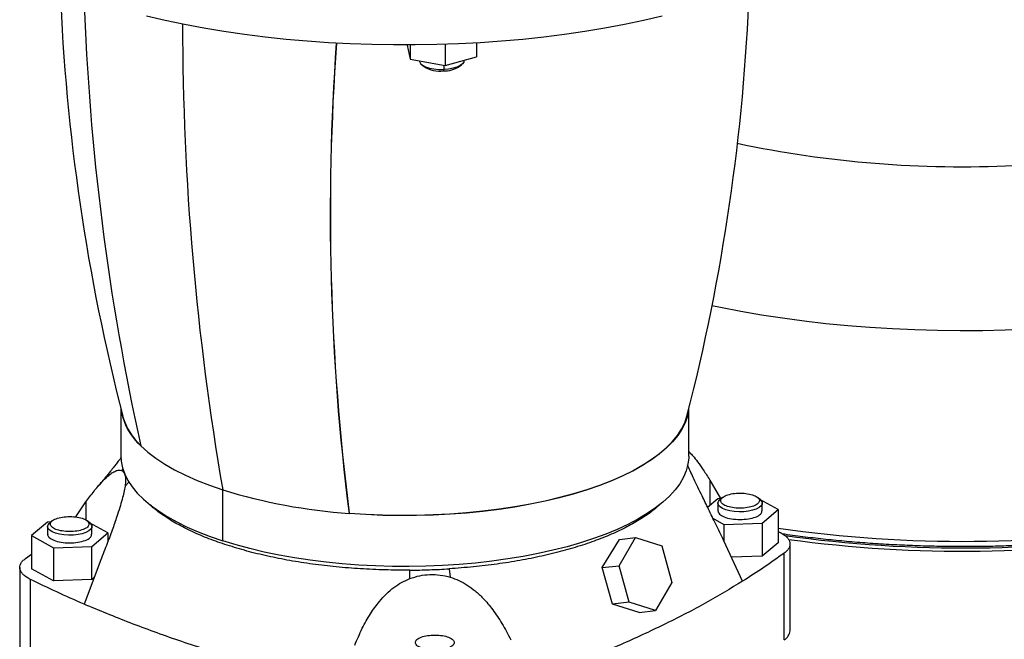
# Model space of a CAD drawing. Units: millimetres. Extents: x 4 to 416, y 4 to 293.
# Drawn here: x 308 to 324, y 215 to 224 of the extents above; entities that cross this region are included whole.
import ezdxf

# ---------------------------------------------------------------- set-up
doc = ezdxf.new("R2010")
doc.units = ezdxf.units.MM

msp = doc.modelspace()

# ---------------------------------------------------------------- linework, layer by layer
at = {"color": 7, "linetype": 'Continuous', "lineweight": 25}
for p, q in [((314.379, 223.901), (314.43, 223.678)), ((314.43, 223.901), (314.43, 223.678)), ((314.977, 223.911), (314.977, 223.579)), ((315.469, 223.934), (315.47, 223.714)), ((314.43, 223.678), (314.977, 223.579)), ((314.977, 223.579), (315.47, 223.714)), ((315.271, 223.652), (315.271, 223.66)), ((314.608, 223.595), (314.647, 223.562)), ((314.954, 223.518), (314.95, 223.494)), ((315.199, 223.562), (315.238, 223.595)), ((309.888, 218.18), (309.888, 217.442)), ((318.801, 217.444), (318.801, 218.182)), ((318.793, 217.281), (318.783, 217.307)), ((319.134, 217.068), (319.301, 216.778)), ((311.486, 216.114), (311.486, 216.915)), ((309.181, 216.489), (309.337, 216.726)), ((319.26, 216.776), (319.097, 216.64)), ((319.259, 216.705), (319.259, 216.585)), ((319.31, 216.778), (319.26, 216.776)), ((319.331, 216.795), (319.291, 216.762)), ((319.922, 216.762), (319.882, 216.795)), ((320.207, 216.606), (319.918, 216.765)), ((319.954, 216.585), (319.954, 216.705)), ((313.472, 216.548), (313.469, 216.546)), ((319.263, 216.585), (319.26, 216.573)), ((319.953, 216.393), (320.207, 216.606)), ((320.207, 216.606), (320.207, 216.085)), ((308.737, 216.409), (308.483, 216.196)), ((308.787, 216.411), (308.737, 216.409)), ((308.807, 216.427), (308.768, 216.394)), ((309.399, 216.395), (309.359, 216.428)), ((309.683, 216.238), (309.395, 216.398)), ((319.181, 216.468), (319.353, 216.372)), ((319.353, 216.372), (319.953, 216.393)), ((319.953, 216.393), (319.953, 215.873)), ((308.735, 216.337), (308.735, 216.217)), ((309.43, 216.026), (309.683, 216.238)), ((309.431, 216.217), (309.431, 216.338)), ((309.683, 216.238), (309.683, 216.104)), ((319.353, 216.372), (319.353, 216.116)), ((320.207, 216.26), (320.224, 216.252)), ((308.483, 216.196), (308.83, 216.005)), ((308.483, 216.196), (308.483, 215.676)), ((308.74, 216.217), (308.737, 216.205)), ((317.441, 215.693), (317.714, 216.137)), ((317.707, 215.723), (317.963, 216.165)), ((317.714, 216.137), (317.963, 216.165)), ((317.963, 216.165), (318.376, 216.034)), ((319.647, 215.48), (319.353, 216.116)), ((320.207, 216.085), (319.953, 215.873)), ((308.83, 216.005), (309.43, 216.026)), ((308.83, 216.005), (308.83, 215.484)), ((309.43, 215.505), (309.43, 216.026)), ((318.376, 216.034), (318.535, 215.461)), ((320.3, 214.56), (320.3, 215.922)), ((320.391, 214.702), (320.391, 216.064)), ((308.39, 215.838), (308.483, 215.904)), ((309.556, 215.774), (309.31, 215.119)), ((319.953, 215.873), (319.473, 215.856)), ((308.299, 215.696), (308.3, 214.334)), ((308.83, 215.484), (308.483, 215.676)), ((314.423, 215.522), (314.421, 215.653)), ((315.04, 215.675), (315.057, 215.544)), ((317.441, 215.693), (317.707, 215.723)), ((317.602, 215.12), (317.441, 215.693)), ((317.865, 215.15), (317.707, 215.723)), ((308.466, 214.147), (308.466, 215.509)), ((309.43, 215.505), (308.83, 215.484)), ((309.467, 215.536), (309.43, 215.505)), ((318.535, 215.461), (318.279, 215.019)), ((317.865, 215.15), (317.602, 215.12)), ((318.279, 215.019), (317.865, 215.15)), ((318.024, 214.99), (317.602, 215.12)), ((318.024, 214.99), (318.279, 215.019))]:
    msp.add_line(p, q, dxfattribs=at)
at = {"color": 8, "linetype": 'Continuous', "lineweight": 25}
for p, q in [((314.954, 223.583), (314.954, 223.518)), ((309.896, 217.219), (309.919, 217.24)), ((318.793, 217.281), (318.784, 217.29)), ((310.014, 217.033), (309.953, 216.973)), ((319.134, 217.068), (319.134, 216.671)), ((309.337, 216.726), (309.337, 216.44))]:
    msp.add_line(p, q, dxfattribs=at)
at = {"color": 7, "linetype": 'Continuous', "lineweight": 25, "flags": 128}
for points in [[(318.386, 224.354), (318.093, 224.286), (317.792, 224.223), (317.485, 224.165), (317.171, 224.113), (316.851, 224.067), (316.526, 224.026), (316.197, 223.99), (315.864, 223.961), (315.528, 223.937), (315.189, 223.919), (314.849, 223.907), (314.508, 223.902), (314.167, 223.902), (313.826, 223.908), (313.486, 223.919), (313.147, 223.937), (312.811, 223.961), (312.479, 223.99), (312.15, 224.026), (311.825, 224.067), (311.505, 224.113), (311.191, 224.166), (310.884, 224.223), (310.583, 224.286), (310.29, 224.354)], [(314.575, 223.652), (314.577, 223.64), (314.592, 223.611), (314.624, 223.583), (314.671, 223.559), (314.731, 223.539), (314.801, 223.526), (314.876, 223.518), (314.954, 223.518)], [(315.271, 223.652), (315.268, 223.634), (315.249, 223.605), (315.213, 223.578), (315.163, 223.555), (315.101, 223.536), (315.03, 223.524), (314.954, 223.518)], [(318.789, 218.116), (318.779, 218.071), (318.744, 217.969), (318.694, 217.867), (318.628, 217.768), (318.548, 217.669), (318.452, 217.573), (318.342, 217.479), (318.217, 217.388), (318.079, 217.3), (317.928, 217.215), (317.764, 217.134), (317.587, 217.057), (317.4, 216.984), (317.201, 216.915), (316.992, 216.852), (316.774, 216.793), (316.547, 216.739), (316.313, 216.691), (316.071, 216.648), (315.824, 216.611), (315.571, 216.579), (315.313, 216.554), (315.053, 216.534), (314.79, 216.521), (314.525, 216.514), (314.259, 216.513), (313.994, 216.518), (313.73, 216.529), (313.469, 216.546)], [(313.472, 216.548), (313.734, 216.531), (313.997, 216.519), (314.262, 216.515), (314.527, 216.516), (314.791, 216.523), (315.054, 216.537), (315.314, 216.556), (315.571, 216.581), (315.823, 216.613), (316.071, 216.65), (316.312, 216.693), (316.546, 216.741), (316.772, 216.795), (316.99, 216.853), (317.198, 216.917), (317.396, 216.985), (317.584, 217.058), (317.76, 217.135), (317.924, 217.216), (318.075, 217.301), (318.213, 217.389), (318.337, 217.48), (318.447, 217.573), (318.543, 217.67), (318.623, 217.768), (318.689, 217.867), (318.739, 217.969), (318.773, 218.071), (318.774, 218.073)], [(310.199, 217.607), (310.309, 217.508), (310.435, 217.412), (310.576, 217.319), (310.731, 217.23), (310.901, 217.144), (311.083, 217.063), (311.279, 216.986), (311.486, 216.915)], [(309.888, 217.442), (309.893, 217.364), (309.912, 217.262), (309.947, 217.16), (309.998, 217.06), (310.064, 216.96), (310.145, 216.863), (310.24, 216.767), (310.351, 216.674), (310.475, 216.583), (310.612, 216.496), (310.763, 216.411), (310.927, 216.331), (311.102, 216.254), (311.289, 216.182), (311.486, 216.114)], [(318.801, 217.444), (318.801, 217.418), (318.789, 217.316), (318.762, 217.214), (318.719, 217.112), (318.661, 217.012), (318.587, 216.914), (318.499, 216.817), (318.396, 216.722), (318.279, 216.63), (318.148, 216.541), (318.004, 216.455), (317.847, 216.373), (317.678, 216.294), (317.497, 216.219), (317.304, 216.149), (317.102, 216.083), (316.89, 216.022), (316.668, 215.966), (316.439, 215.915), (316.202, 215.869), (315.959, 215.829), (315.71, 215.795), (315.456, 215.766), (315.199, 215.743), (314.938, 215.727), (314.675, 215.716), (314.412, 215.711), (314.148, 215.713), (313.884, 215.72), (313.622, 215.734), (313.363, 215.753), (313.107, 215.779), (312.856, 215.81), (312.61, 215.847), (312.369, 215.89), (312.136, 215.938), (311.911, 215.992), (311.694, 216.05), (311.486, 216.114)], [(319.383, 216.601), (319.331, 216.622), (319.292, 216.647), (319.267, 216.675), (319.259, 216.704), (319.266, 216.733), (319.29, 216.761), (319.291, 216.762)], [(319.922, 216.762), (319.935, 216.749), (319.952, 216.721), (319.953, 216.692), (319.937, 216.663), (319.906, 216.636), (319.861, 216.613), (319.804, 216.594), (319.738, 216.58), (319.666, 216.572), (319.59, 216.57), (319.516, 216.574), (319.446, 216.585), (319.383, 216.601)], [(308.86, 216.234), (308.808, 216.255), (308.769, 216.28), (308.744, 216.307), (308.735, 216.336), (308.743, 216.365), (308.766, 216.393), (308.768, 216.394)], [(309.399, 216.395), (309.412, 216.382), (309.429, 216.353), (309.429, 216.324), (309.414, 216.295), (309.383, 216.269), (309.338, 216.245), (309.281, 216.226), (309.215, 216.212), (309.142, 216.204), (309.067, 216.203), (308.993, 216.207), (308.923, 216.218), (308.86, 216.234)]]:
    msp.add_lwpolyline(points, dxfattribs=at)
at = {"color": 8, "linetype": 'Continuous', "lineweight": 25, "flags": 128}
msp.add_lwpolyline([(319.164, 219.81), (319.301, 219.782), (319.619, 219.72), (319.944, 219.665), (320.275, 219.614), (320.612, 219.569), (320.953, 219.53), (321.297, 219.497), (321.646, 219.469), (321.997, 219.448), (322.35, 219.432), (322.704, 219.422), (323.06, 219.418), (323.415, 219.42), (323.77, 219.428), (324.124, 219.442), (324.476, 219.462), (324.825, 219.487), (325.171, 219.519), (325.37, 219.539)], dxfattribs=at)
at = {"color": 7, "linetype": 'Continuous', "lineweight": 25}
for centre, radius, start, end in [((340.78, 226.023), 31.871, 182.2387, 194.4501), ((287.881, 226.007), 31.895, 345.5951, 357.8023), ((347.801, 225.942), 38.514, 181.9351, 192.4986), ((350.87, 221.251), 37.697, 175.9234, 187.1703), ((350.471, 221.248), 37.296, 175.8748, 187.2401), ((314.897, 223.968), 0.477, 238.3699, 276.3898), ((314.963, 223.937), 0.443, 268.3356, 302.2178), ((310.843, 218.327), 0.966, 191.9811, 228.2346), ((310.879, 218.351), 1.004, 196.1811, 227.6684), ((314.06, 225.233), 8.707, 252.8091, 266.1076), ((323.115, 236.117), 20.115, 261.976, 279.3034), ((323.115, 236.427), 20.476, 262.2852, 279.1596), ((320.211, 214.717), 0.181, 299.6667, 355.2586)]:
    msp.add_arc(centre, radius, start, end, dxfattribs=at)
at = {"color": 8, "linetype": 'Continuous', "lineweight": 25}
for centre, radius, start, end in [((353.991, 224.268), 43.136, 180.0519, 189.8148), ((323.096, 239.079), 17.09, 258.0696, 272.7384), ((323.116, 236.564), 20.458, 261.8233, 279.1056)]:
    msp.add_arc(centre, radius, start, end, dxfattribs=at)
at = {"color": 7, "linetype": 'Continuous', "lineweight": 25}
for points, knots in [([(318.837, 217.48), (318.831, 217.485), (318.819, 217.497), (318.808, 217.509), (318.801, 217.516)], [0, 0, 0, 0, 0.441577, 1, 1, 1, 1]), ([(318.801, 217.511), (318.807, 217.506), (318.826, 217.492), (318.873, 217.442), (318.942, 217.355), (319.031, 217.227), (319.099, 217.123), (319.134, 217.068)], [0, 0, 0, 0, 0.077228, 0.237271, 0.467139, 0.718888, 1, 1, 1, 1]), ([(309.896, 217.43), (309.887, 217.418), (309.863, 217.386), (309.824, 217.335), (309.775, 217.273), (309.717, 217.199), (309.647, 217.112), (309.582, 217.034), (309.542, 216.988), (309.528, 216.972)], [0, 0, 0, 0, 0.076398, 0.203413, 0.321701, 0.479391, 0.685862, 0.890969, 1, 1, 1, 1]), ([(309.337, 216.726), (309.38, 216.784), (309.462, 216.894), (309.576, 217.029), (309.67, 217.123), (309.746, 217.182), (309.805, 217.214), (309.856, 217.229), (309.883, 217.222), (309.896, 217.219)], [0, 0, 0, 0, 0.208272, 0.394747, 0.565044, 0.682947, 0.793676, 0.898107, 1, 1, 1, 1]), ([(309.896, 217.219), (309.909, 217.211), (309.935, 217.195), (309.956, 217.14), (309.964, 217.069), (309.956, 217.005), (309.953, 216.973)], [0, 0, 0, 0, 0.25016, 0.500254, 0.750187, 1, 1, 1, 1]), ([(319.353, 216.116), (319.31, 216.204), (319.228, 216.369), (319.114, 216.605), (319.02, 216.799), (318.944, 216.955), (318.885, 217.079), (318.834, 217.189), (318.807, 217.251), (318.793, 217.281)], [0, 0, 0, 0, 0.208274, 0.394747, 0.565044, 0.682947, 0.793676, 0.898107, 1, 1, 1, 1]), ([(309.953, 216.973), (309.947, 216.941), (309.936, 216.877), (309.907, 216.763), (309.869, 216.635), (309.817, 216.474), (309.748, 216.276), (309.658, 216.034), (309.591, 215.864), (309.556, 215.774)], [0, 0, 0, 0, 0.103264, 0.209149, 0.319862, 0.437823, 0.607249, 0.792805, 1, 1, 1, 1]), ([(319.303, 216.734), (319.304, 216.75), (319.306, 216.781), (319.368, 216.823), (319.462, 216.853), (319.579, 216.866), (319.7, 216.861), (319.806, 216.838), (319.885, 216.801), (319.902, 216.771), (319.91, 216.756)], [0, 0, 0, 0, 0.125, 0.25, 0.375, 0.5, 0.625, 0.75, 0.875, 1, 1, 1, 1]), ([(319.91, 216.756), (319.909, 216.74), (319.907, 216.709), (319.846, 216.667), (319.751, 216.638), (319.634, 216.624), (319.513, 216.629), (319.407, 216.652), (319.328, 216.689), (319.311, 216.719), (319.303, 216.734)], [0, 0, 0, 0, 0.125, 0.25, 0.375, 0.5, 0.625, 0.75, 0.875, 1, 1, 1, 1]), ([(311.556, 216.046), (311.459, 216.079), (311.265, 216.145), (311.004, 216.257), (310.768, 216.377), (310.563, 216.505), (310.42, 216.608), (310.358, 216.67), (310.342, 216.686)], [0, 0, 0, 0, 0.187729, 0.375458, 0.563187, 0.750915, 0.938644, 1, 1, 1, 1]), ([(318.352, 216.691), (318.335, 216.675), (318.27, 216.611), (318.126, 216.506), (317.921, 216.378), (317.685, 216.258), (317.423, 216.147), (317.136, 216.045), (316.827, 215.953), (316.499, 215.873), (316.153, 215.804), (315.793, 215.748), (315.422, 215.703), (315.167, 215.684), (315.04, 215.675)], [0, 0, 0, 0, 0.031644, 0.119676, 0.207708, 0.295741, 0.383773, 0.471806, 0.559838, 0.64787, 0.735903, 0.823935, 0.911968, 1, 1, 1, 1]), ([(319.26, 216.573), (319.269, 216.555), (319.288, 216.52), (319.378, 216.478), (319.5, 216.452), (319.638, 216.447), (319.772, 216.462), (319.879, 216.496), (319.946, 216.54), (319.949, 216.571), (319.95, 216.585)], [0, 0, 0, 0, 0.128625, 0.25725, 0.385875, 0.5145, 0.643125, 0.77175, 0.900375, 1, 1, 1, 1]), ([(308.78, 216.367), (308.781, 216.383), (308.783, 216.414), (308.844, 216.455), (308.938, 216.485), (309.055, 216.498), (309.177, 216.493), (309.283, 216.471), (309.362, 216.434), (309.378, 216.403), (309.386, 216.388)], [0, 0, 0, 0, 0.125, 0.25, 0.375, 0.5, 0.625, 0.75, 0.875, 1, 1, 1, 1]), ([(309.386, 216.388), (309.385, 216.373), (309.383, 216.341), (309.322, 216.3), (309.228, 216.27), (309.111, 216.257), (308.99, 216.262), (308.884, 216.284), (308.804, 216.321), (308.788, 216.352), (308.78, 216.367)], [0, 0, 0, 0, 0.125, 0.25, 0.375, 0.5, 0.625, 0.75, 0.875, 1, 1, 1, 1]), ([(320.224, 216.252), (320.246, 216.24), (320.29, 216.216), (320.338, 216.176), (320.372, 216.135), (320.39, 216.091), (320.392, 216.048), (320.378, 216.004), (320.349, 215.962), (320.316, 215.935), (320.3, 215.922)], [0, 0, 0, 0, 0.125, 0.25, 0.375, 0.5, 0.625, 0.75, 0.875, 1, 1, 1, 1]), ([(320.265, 216.229), (320.294, 216.224), (320.427, 216.204), (320.671, 216.173), (320.993, 216.136), (321.32, 216.105), (321.65, 216.079), (321.982, 216.058), (322.315, 216.043), (322.651, 216.032), (322.986, 216.028), (323.323, 216.028), (323.659, 216.034), (323.993, 216.045), (324.327, 216.062), (324.659, 216.084), (324.988, 216.111), (325.313, 216.143), (325.636, 216.181), (325.954, 216.224), (326.196, 216.26), (326.33, 216.283), (326.362, 216.289)], [0, 0, 0, 0, 0.01501, 0.06883, 0.12264, 0.176441, 0.230236, 0.284025, 0.337809, 0.391591, 0.44537, 0.499149, 0.552927, 0.606707, 0.660489, 0.714274, 0.768063, 0.821858, 0.87566, 0.929469, 0.983289, 1, 1, 1, 1]), ([(308.737, 216.205), (308.746, 216.188), (308.765, 216.153), (308.855, 216.111), (308.976, 216.085), (309.115, 216.079), (309.249, 216.094), (309.356, 216.128), (309.422, 216.172), (309.425, 216.204), (309.426, 216.218)], [0, 0, 0, 0, 0.128625, 0.257251, 0.385876, 0.5145, 0.643126, 0.77175, 0.900375, 1, 1, 1, 1]), ([(314.421, 215.653), (314.292, 215.654), (314.033, 215.655), (313.647, 215.673), (313.267, 215.703), (312.895, 215.747), (312.535, 215.803), (312.19, 215.872), (311.86, 215.952), (311.658, 216.015), (311.556, 216.046)], [0, 0, 0, 0, 0.125, 0.25, 0.3749999, 0.5, 0.625, 0.7500001, 0.8750002, 1, 1, 1, 1]), ([(320.3, 215.922), (320.196, 215.847), (319.989, 215.698), (319.761, 215.553), (319.647, 215.48)], [0, 0, 0, 0, 0.5, 1, 1, 1, 1]), ([(308.466, 215.509), (308.444, 215.521), (308.4, 215.544), (308.352, 215.584), (308.318, 215.626), (308.3, 215.669), (308.298, 215.713), (308.312, 215.756), (308.342, 215.799), (308.374, 215.825), (308.39, 215.838)], [0, 0, 0, 0, 0.125, 0.250001, 0.375001, 0.5, 0.625, 0.75, 0.875, 1, 1, 1, 1]), ([(314.421, 215.653), (314.525, 215.655), (314.732, 215.658), (314.938, 215.669), (315.04, 215.675)], [0, 0, 0, 0, 0.5, 1, 1, 1, 1]), ([(309.31, 215.119), (309.165, 215.183), (308.875, 215.31), (308.602, 215.442), (308.466, 215.509)], [0, 0, 0, 0, 0.5, 1, 1, 1, 1]), ([(313.558, 214.475), (313.596, 214.564), (313.668, 214.734), (313.797, 214.964), (313.926, 215.144), (314.051, 215.282), (314.168, 215.382), (314.291, 215.464), (314.379, 215.503), (314.423, 215.522)], [0, 0, 0, 0, 0.208272, 0.394747, 0.565044, 0.682947, 0.793676, 0.898107, 1, 1, 1, 1]), ([(314.423, 215.522), (314.474, 215.538), (314.576, 215.572), (314.737, 215.588), (314.899, 215.583), (315.004, 215.557), (315.057, 215.544)], [0, 0, 0, 0, 0.25016, 0.500254, 0.750187, 1, 1, 1, 1]), ([(315.057, 215.544), (315.102, 215.528), (315.195, 215.495), (315.326, 215.421), (315.452, 215.328), (315.589, 215.2), (315.731, 215.029), (315.878, 214.81), (315.963, 214.647), (316.007, 214.56)], [0, 0, 0, 0, 0.103264, 0.209149, 0.319862, 0.437822, 0.607249, 0.792805, 1, 1, 1, 1]), ([(319.647, 215.48), (319.458, 215.366), (319.08, 215.138), (318.452, 214.812), (317.78, 214.5), (317.067, 214.202), (316.557, 214.017), (316.302, 213.924)], [0, 0, 0, 0, 0.2, 0.4, 0.6, 0.8, 1, 1, 1, 1]), ([(313.312, 213.82), (313.019, 213.893), (312.432, 214.04), (311.594, 214.284), (310.791, 214.545), (310.024, 214.822), (309.548, 215.02), (309.31, 215.119)], [0, 0, 0, 0, 0.2, 0.4, 0.6, 0.8, 1, 1, 1, 1]), ([(314.842, 214.399), (314.802, 214.4), (314.722, 214.4), (314.615, 214.424), (314.538, 214.461), (314.504, 214.506), (314.517, 214.553), (314.576, 214.595), (314.67, 214.625), (314.749, 214.632), (314.788, 214.635)], [0, 0, 0, 0, 0.125, 0.25, 0.375, 0.5, 0.625, 0.75, 0.875, 1, 1, 1, 1]), ([(314.788, 214.635), (314.828, 214.634), (314.908, 214.634), (315.015, 214.61), (315.092, 214.573), (315.126, 214.528), (315.113, 214.481), (315.055, 214.439), (314.96, 214.409), (314.881, 214.402), (314.842, 214.399)], [0, 0, 0, 0, 0.1250001, 0.2499999, 0.3749998, 0.4999999, 0.6250001, 0.7499999, 0.875, 1, 1, 1, 1])]:
    msp.add_open_spline(points, degree=3, knots=knots, dxfattribs=at)

doc.saveas('drawing.dxf')
